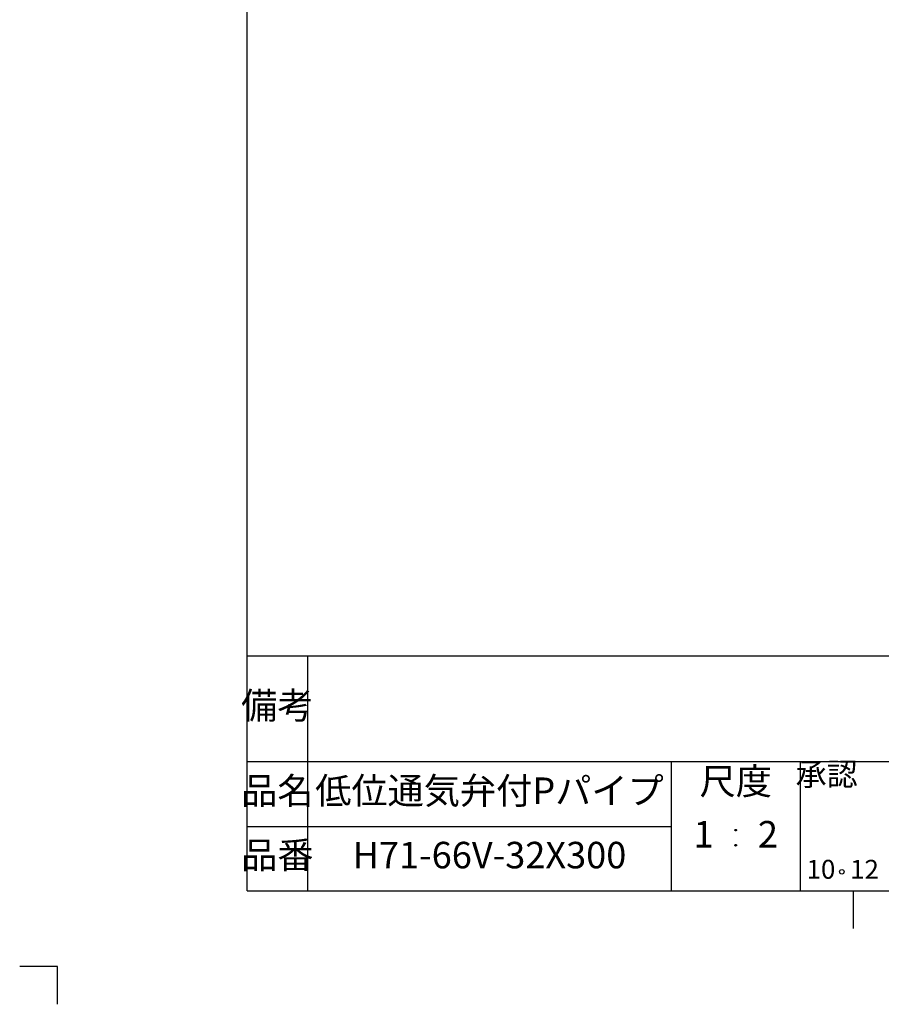
# Model space of a CAD drawing. Units: inches. Extents: x -10 to 430, y -10 to 604.
# Drawn here: x -10 to 217, y -10 to 250 of the extents above; entities that cross this region are included whole.
import ezdxf

# ---------------------------------------------------------------- set-up
doc = ezdxf.new("R2010")
doc.units = ezdxf.units.IN
doc.linetypes.add('DOT_CENTER', pattern=[14, 12, -1, 0, -1])
doc.linetypes.add('PHANTOM', pattern=[13, 10, -1, 0, -1, 0, -1])
doc.layers.add('1', color=7, linetype='Continuous')
doc.styles.add('CONVERTER_11', font='txt.shx', dxfattribs={"width": 0.9})

# ---------------------------------------------------------------- blocks, each defined once
blk = doc.blocks.new('開示A4')
at = {"layer": '1', "color": 7, "linetype": 'Continuous'}
for p, q in [((25, 10), (25, 148.5)), ((25, 41), (200, 41)), ((200, 27), (25, 27)), ((25, 10), (105, 10)), ((105, 10), (200, 10))]:
    blk.add_line(p, q, dxfattribs=at)
at = {"layer": '1', "color": 2, "linetype": 'Continuous'}
for p, q in [((33, 41), (33, 27)), ((33, 27), (33, 10)), ((81, 27), (81, 10)), ((98, 27), (98, 10)), ((25, 18.5), (81, 18.5)), ((105, 10), (105, 5))]:
    blk.add_line(p, q, dxfattribs=at)
at = {"layer": '1', "color": 4, "linetype": 'PHANTOM'}
for p, q in [((0, 0), (-5, 0)), ((0, -5), (0, 0))]:
    blk.add_line(p, q, dxfattribs=at)
at = {"layer": '1', "color": 7, "linetype": 'DOT_CENTER'}
for centre in [(89.5, 18), (89.5, 16)]:
    blk.add_circle(centre, 0.1, dxfattribs=at)
at = {"layer": '1', "color": 7, "linetype": 'Continuous'}
blk.add_circle((103.5, 12.5), 0.3, dxfattribs=at)
at = {"layer": '1', "color": 2, "attachment_point": 5, "style": 'CONVERTER_11'}
for s, insert, char_height in [('備考', (29, 34), 3.5), ('尺度', (89.5, 24), 3.5), ('承認', (101.5, 25), 3), ('品名', (29, 22.75), 3.5), ('品番', (29, 14.25), 3.5)]:
    blk.add_mtext(s, dxfattribs=dict(at, insert=insert, char_height=char_height))
blk = doc.blocks.new('開示A4枠')
at = {"layer": '1', "xscale": 2, "yscale": 2, "zscale": 2}
blk.add_blockref('開示A4', (0, 0), dxfattribs=at)

msp = doc.modelspace()

# ---------------------------------------------------------------- block references
msp.add_blockref('開示A4枠', (0, 0))

# ---------------------------------------------------------------- texts
at = {"layer": '1', "color": 7, "attachment_point": 5, "style": 'CONVERTER_11'}
for s, insert, char_height in [('低位通気弁付Pパイプ', (114, 45.5), 7), ('1', (170.5, 34), 7), ('2', (187.5, 34), 7), ('H71-66V-32X300', (114, 28.5), 7), ('10', (201.5, 25), 5), ('12', (213, 25), 5)]:
    msp.add_mtext(s, dxfattribs=dict(at, insert=insert, char_height=char_height))

doc.saveas('drawing.dxf')
